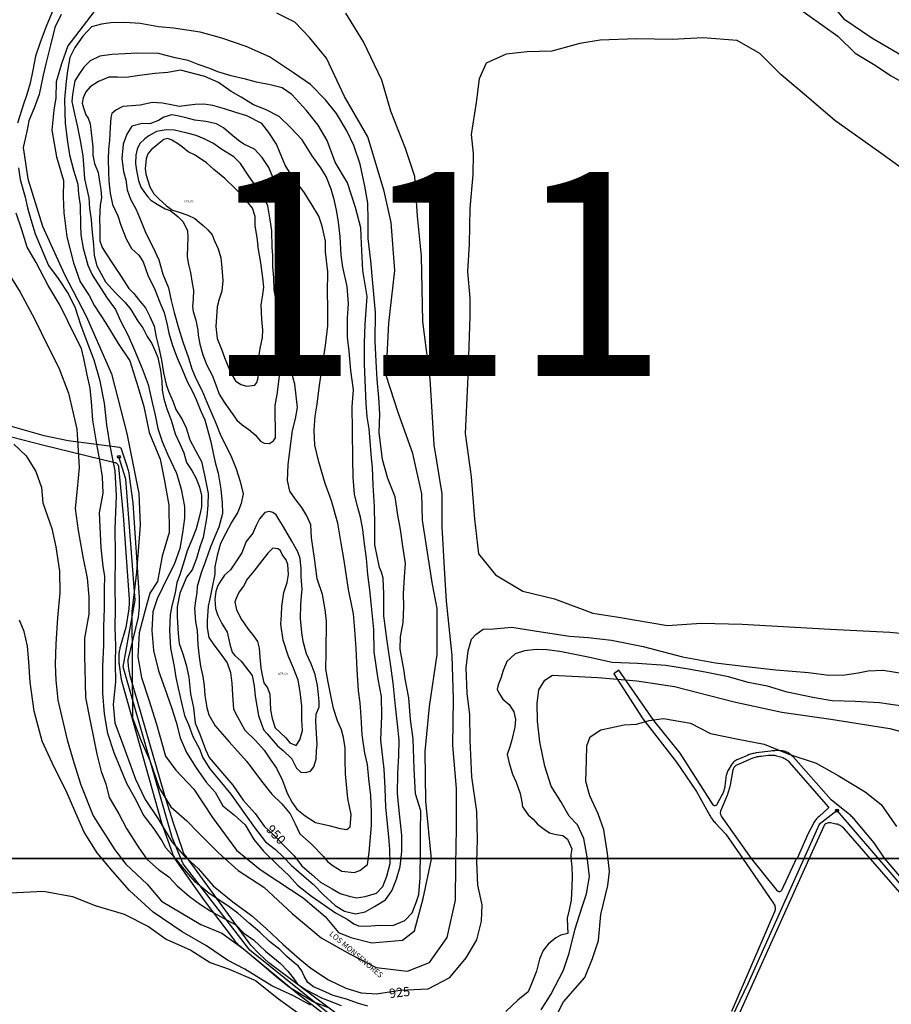
# Model space of a CAD drawing. Extents: x 351700 to 366421, y 6305800 to 6317437.
# Drawn here: x 357304 to 357775, y 6311121 to 6311652 of the extents above; entities that cross this region are included whole.
import ezdxf

# ---------------------------------------------------------------- set-up
doc = ezdxf.new("R2010")
doc.units = 0
doc.header["$MEASUREMENT"] = 0
doc.layers.get('0').update_dxf_attribs({"linetype": 'CONTINUOUS'})
doc.layers.add('1500', color=7, linetype='CONTINUOUS')
doc.layers.add('2000', color=7, linetype='CONTINUOUS')

msp = doc.modelspace()

# ---------------------------------------------------------------- linework, layer by layer
at = {"color": 3}
for points in [[(357100, 6311200), (358000, 6311200), (358000, 6311800), (357100, 6311800), (357100, 6311200)], [(357100, 6310600), (358000, 6310600), (358000, 6311200), (357100, 6311200), (357100, 6310600)]]:
    msp.add_lwpolyline(points, dxfattribs=at)
at = {"color": 1}
for points in [[(357299.43, 6311740.94), (357307.78, 6311733.96), (357315.69, 6311728.1), (357319.41, 6311723.84), (357323.55, 6311717.58), (357326.12, 6311710.45), (357328.47, 6311703.1), (357328.83, 6311697.33), (357328.5, 6311688.68), (357327.51, 6311681.15), (357326.09, 6311674.51), (357324.66, 6311667.2), (357323.94, 6311662.77), (357321.63, 6311655.92), (357318.64, 6311648.41), (357315.42, 6311639.79), (357312.88, 6311632.5), (357311.45, 6311624.97), (357310.02, 6311617.89), (357308.16, 6311611.92), (357306.32, 6311606.62), (357303.07, 6311596.45)], [(357784.33, 6311630.4), (357764.04, 6311642.17), (357749.52, 6311652.1), (357732.03, 6311673.38)], [(357721.43, 6311660.63), (357745.62, 6311643.27), (357755.05, 6311634.06), (357764.97, 6311628.18), (357774.43, 6311621.86), (357786.24, 6311615.09)], [(357326.72, 6311654.97), (357323.3, 6311647.91), (357320.95, 6311638.4), (357318.38, 6311628.44), (357316.96, 6311622.25), (357314.83, 6311611.84), (357312.29, 6311604.99), (357309.31, 6311597.71), (357308.12, 6311591.95), (357306.23, 6311583.32), (357308.67, 6311566.43), (357316.55, 6311540.82), (357328.42, 6311514.73), (357340.12, 6311492.4), (357353.92, 6311461.18), (357362.16, 6311429.14), (357368.62, 6311396.67), (357369.28, 6311379.57), (357367.39, 6311354.3), (357364.89, 6311333.03), (357365.24, 6311275.78), (357369.75, 6311263.75), (357374.49, 6311252.82), (357379.84, 6311237.68), (357385.93, 6311227.84), (357394.49, 6311220.2), (357400.85, 6311213.69), (357411.58, 6311202.92), (357422.12, 6311193.48), (357435.99, 6311184.44), (357451.35, 6311170.29), (357466.94, 6311157.24), (357482.59, 6311148.41), (357496.71, 6311141.15), (357513.56, 6311139.18), (357525.4, 6311143.92), (357534.9, 6311157.35), (357539.38, 6311177.49), (357539.64, 6311196.79), (357539.89, 6311216.08), (357539.96, 6311237.61), (357538.04, 6311260.92), (357538.37, 6311285.77), (357537.57, 6311309.3), (357534.63, 6311338.62), (357533.53, 6311356.38), (357532.27, 6311378.81), (357532.28, 6311396.56), (357527.97, 6311423.01), (357525.77, 6311458.53), (357521.74, 6311489.42), (357521.1, 6311524.71), (357518.94, 6311546.26), (357517.44, 6311567.57), (357512.53, 6311582.72), (357504.58, 6311602.78), (357499.69, 6311619.48), (357489.75, 6311640.23), (357480.19, 6311655.65)], [(357344.51, 6311656.54), (357330.27, 6311638.07), (357326.81, 6311628.35), (357324.02, 6311618.62), (357323.91, 6311609.96), (357322.71, 6311603.32), (357321.68, 6311592.68), (357324.15, 6311578.23), (357327.98, 6311565.54), (357327.87, 6311556.67), (357328.2, 6311548.01), (357329.8, 6311535.12), (357333.39, 6311521.1), (357337.03, 6311510.85), (357341.82, 6311503.48), (357344.64, 6311497.9), (357350.73, 6311488.51), (357357.47, 6311477.56), (357363.79, 6311468.17), (357368.26, 6311453.92), (357371.24, 6311443.67), (357374.16, 6311429.66), (357380.19, 6311415.17), (357382.27, 6311404.5), (357384.75, 6311390.49), (357384.99, 6311375.62), (357381.27, 6311363.02), (357378.65, 6311349.29), (357374.57, 6311342.9), (357372.01, 6311333.84), (357368.74, 6311321.67), (357368.12, 6311308.59), (357369.97, 6311297.47), (357374.03, 6311285.44), (357378.08, 6311272.31), (357382.96, 6311255.17), (357388.63, 6311247.56), (357398.27, 6311237.24), (357408.28, 6311222.04), (357421.37, 6311204.36), (357434.12, 6311194.01), (357443.58, 6311187.69), (357457.23, 6311178.65), (357469.09, 6311168.75), (357476.31, 6311160.02), (357482.93, 6311157.28), (357494.22, 6311154.49), (357510.9, 6311155.85), (357517.4, 6311160.88), (357522.07, 6311178.35), (357526.57, 6311199.6), (357523.43, 6311230.92), (357523.12, 6311257.55), (357525.44, 6311281.93), (357529.58, 6311309.83), (357529.47, 6311334.69), (357526.77, 6311348.69), (357521.66, 6311382.26), (357521.18, 6311396.46), (357516.36, 6311418.26), (357508.43, 6311440.32), (357502.04, 6311460.36), (357503.52, 6311488.52), (357506.78, 6311516.89), (357504.68, 6311542.87), (357500.91, 6311559.78), (357492.19, 6311588.94), (357479.59, 6311610.83), (357469.87, 6311631.36), (357460.69, 6311642.56), (357452.81, 6311650.86), (357443.1, 6311655.63)], [(357511.7, 6311300.94), (357509.64, 6311312.73), (357509.72, 6311319.38), (357511.16, 6311327.13), (357511.49, 6311335.56), (357511.36, 6311342.66), (357511.93, 6311351.75), (357512.47, 6311359.07), (357511.04, 6311368.4), (357509.82, 6311377.29), (357508.37, 6311385.07), (357506.94, 6311394.85), (357502.86, 6311404.88), (357500.11, 6311415.12), (357498.3, 6311429.56), (357498.65, 6311439.54), (357498.1, 6311448.43), (357497.12, 6311458.2), (357496.58, 6311467.97), (357496.06, 6311478.85), (357496.27, 6311494.38), (357494.92, 6311510.14), (357493.75, 6311522.14), (357492.35, 6311534.14), (357492.26, 6311544.34), (357492.16, 6311553.22), (357490.5, 6311562.34), (357488, 6311574.35), (357484.57, 6311584.37), (357480.9, 6311592.18), (357475.25, 6311601.56), (357469.35, 6311608.95), (357461.25, 6311617.26), (357452, 6311623.58), (357439.01, 6311632.16), (357426.43, 6311637.63), (357413.38, 6311642.21), (357401.66, 6311645.46), (357387.25, 6311647.62), (357379.27, 6311648.38), (357369.29, 6311650.05), (357361.31, 6311650.58), (357353.53, 6311650.45), (357348.42, 6311649.84), (357343.07, 6311648.35), (357338.34, 6311643.3), (357334.04, 6311637.14), (357331.3, 6311631.85), (357330.09, 6311624.54), (357329.36, 6311619), (357328.56, 6311609.24), (357328.69, 6311602.14), (357328.83, 6311596.15), (357330.04, 6311586.37), (357331.27, 6311579.26), (357333.39, 6311571.03), (357335.73, 6311563.45), (357336.1, 6311558.13), (357336.91, 6311552.13), (357337.22, 6311541.47), (357337.37, 6311536.14), (357338.61, 6311529.03), (357341.15, 6311519.9), (357343.52, 6311514.55), (357347.87, 6311507.62), (357351.57, 6311502.03), (357355.94, 6311495.99), (357358.74, 6311489.75), (357362.86, 6311481.93), (357366.3, 6311473.91), (357370.39, 6311464.1), (357373.61, 6311455.41), (357375.71, 6311445.84), (357377.39, 6311438.94), (357378.85, 6311431.83), (357381.2, 6311424.7), (357384.22, 6311417.57), (357388.97, 6311407.75), (357391.52, 6311399.07), (357393.18, 6311389.73), (357393.32, 6311383.51), (357392.1, 6311375.54), (357390.66, 6311367.13), (357387.66, 6311358.51), (357384.01, 6311351.45), (357378.53, 6311339.97), (357376.21, 6311332.9), (357375.64, 6311322.92), (357376.6, 6311312.04), (357379.13, 6311301.14), (357382.55, 6311291.56), (357386.19, 6311281.31), (357388.75, 6311273.52), (357390.86, 6311265.06), (357394.31, 6311257.03), (357399.53, 6311248.76), (357404.98, 6311241.16), (357409.8, 6311235.78), (357413.92, 6311228.41), (357420.29, 6311223.23), (357426, 6311218.06), (357430.56, 6311210.24), (357435.8, 6311203.97), (357443.48, 6311196.56), (357449.84, 6311190.5), (357454.22, 6311185.57), (357461.69, 6311179.71), (357468.73, 6311174.75), (357474.67, 6311170.69), (357481.07, 6311167.29), (357484.59, 6311164.8), (357487.02, 6311163.67), (357491.23, 6311163.4), (357498.79, 6311163.97), (357505.67, 6311163.9), (357512.15, 6311166.48), (357515.98, 6311170.65), (357518.27, 6311176.18), (357519.66, 6311180.6), (357520.44, 6311189.46), (357520.63, 6311203.66), (357520.55, 6311214.53), (357520.7, 6311225.62), (357517.93, 6311234.75), (357517.22, 6311248.3), (357516.55, 6311264.5), (357515.13, 6311274.94), (357514.18, 6311286.49), (357512.31, 6311296.72), (357511.7, 6311300.94)], [(357770.1, 6311579.27), (357744.14, 6311597.8), (357730.08, 6311609.94), (357714.93, 6311622.54), (357703.53, 6311633.99), (357691.41, 6311641.01), (357672.77, 6311642.33), (357656.55, 6311641.41), (357637.01, 6311641.86), (357617.46, 6311641.19), (357606.55, 6311639.32), (357591.4, 6311635.28), (357578.07, 6311634.77), (357566.73, 6311633.57), (357556, 6311628.81), (357552.11, 6311620.2), (357550.62, 6311607.57), (357547.94, 6311590.3), (357548.92, 6311580.08), (357548.77, 6311568.54), (357547.2, 6311550.59), (357546.72, 6311531.07), (357545.86, 6311516.44), (357547.22, 6311502), (357547.09, 6311492.24), (357546, 6311459.85), (357544.7, 6311429.03), (357547.95, 6311405.69), (357549.65, 6311382.82), (357551.84, 6311364.16), (357561.02, 6311352.96), (357575.78, 6311344.14), (357592.83, 6311339.95), (357613.6, 6311332.16), (357627.34, 6311330.01), (357653.71, 6311325.49), (357671.94, 6311326.83), (357694.14, 6311326.35), (357741.62, 6311323.59), (357773.78, 6311322.03), (357809.14, 6311318.51)], [(357498.45, 6311356.79), (357495.94, 6311369.02), (357495.86, 6311379.45), (357495.77, 6311389.66), (357495.04, 6311401.2), (357494.72, 6311410.97), (357494.12, 6311415.86), (357493.35, 6311424.96), (357492.77, 6311431.62), (357491.75, 6311438.07), (357491.18, 6311445.18), (357490.84, 6311453.61), (357490.35, 6311466.49), (357490.27, 6311477.8), (357490.63, 6311488.01), (357491.72, 6311502.86), (357489.46, 6311516.86), (357488.76, 6311531.29), (357488.43, 6311539.95), (357485.46, 6311550.86), (357481.2, 6311564.22), (357474.46, 6311575.39), (357470.17, 6311586.98), (357465.4, 6311595.24), (357459.06, 6311603.3), (357451.18, 6311611.83), (357445.9, 6311615.44), (357439.48, 6311617.06), (357432.17, 6311618.48), (357426.2, 6311620.1), (357418.45, 6311621.97), (357411.15, 6311624.05), (357406.95, 6311625.87), (357400.54, 6311627.94), (357395.24, 6311630.22), (357388.15, 6311631.63), (357379.3, 6311633.95), (357367.75, 6311634.09), (357361.08, 6311633.72), (357353.97, 6311633.36), (357347.52, 6311632.55), (357342.38, 6311629.94), (357339.01, 6311626.65), (357336.29, 6311622.69), (357334.02, 6311619.17), (357333.54, 6311616.07), (357332.81, 6311611.86), (357332.54, 6311608.09), (357333.59, 6311602.97), (357335.47, 6311594.3), (357336.93, 6311586.96), (357338.37, 6311578.73), (357338.76, 6311574.07), (357339.32, 6311566.3), (357341.63, 6311556.06), (357342, 6311550.29), (357342.81, 6311544.51), (357343.18, 6311539.18), (357344.18, 6311530.74), (357344.55, 6311524.97), (357346.03, 6311519.4), (357350.58, 6311510.92), (357356.05, 6311504.87), (357361.31, 6311499.7), (357364.37, 6311495.9), (357368.07, 6311489.64), (357370.68, 6311486.06), (357373.07, 6311481.37), (357375.68, 6311477.57), (357377.62, 6311473.11), (357378.91, 6311469.99), (357380.37, 6311463.09), (357380.96, 6311457.32), (357381.12, 6311452.44), (357382.17, 6311447.76), (357383.65, 6311442.42), (357386.02, 6311436.18), (357388.14, 6311428.84), (357390.73, 6311423.48), (357392.89, 6311418.58), (357394.38, 6311413.45), (357397.21, 6311409.21), (357399.59, 6311404.74), (357401.31, 6311400.06), (357402.36, 6311395.61), (357402.5, 6311389.62), (357401.55, 6311385.19), (357399.46, 6311377.67), (357397.16, 6311371.71), (357394.64, 6311365.75), (357393.24, 6311360.88), (357390.69, 6311352.92), (357389.08, 6311348.73), (357388.12, 6311343.19), (357386.47, 6311336.11), (357385.52, 6311331.24), (357385.19, 6311322.81), (357385.73, 6311313.27), (357387.6, 6311303.48), (357388.63, 6311297.48), (357389.88, 6311291.7), (357391.56, 6311283.91), (357393.24, 6311277.01), (357395.4, 6311272.11), (357397.76, 6311265.65), (357401.44, 6311258.73), (357402.94, 6311254.49), (357406.85, 6311248.24), (357412.32, 6311241.74), (357418.22, 6311234.57), (357426.07, 6311223.39), (357431.09, 6311216.67), (357436.98, 6311208.84), (357442.26, 6311204.78), (357446.64, 6311200.74), (357450.8, 6311196.26), (357456.51, 6311191.31), (357462.66, 6311186.13), (357468.14, 6311180.3), (357474.5, 6311174.68), (357479.57, 6311171.52), (357485.55, 6311170.12), (357490.67, 6311171.17), (357495.81, 6311173.99), (357501.64, 6311177.7), (357505.03, 6311182.54), (357507.55, 6311188.72), (357509.64, 6311195.58), (357510.42, 6311203.78), (357510.53, 6311212.43), (357509.33, 6311222.43), (357508.16, 6311234.87), (357508.31, 6311245.96), (357508.88, 6311255.27), (357508.99, 6311263.7), (357508.21, 6311272.36), (357507.01, 6311282.14), (357505.84, 6311294.58), (357504.42, 6311304.8), (357502.59, 6311317.02), (357500.77, 6311330.8), (357500.7, 6311342.56), (357500.37, 6311351), (357499.53, 6311354.33), (357498.45, 6311356.79)], [(357452.43, 6311201.34), (357456.57, 6311195.97), (357461.84, 6311191.25), (357466.67, 6311187.2), (357472.84, 6311183.58), (357477.25, 6311181.09), (357482.12, 6311179.7), (357486.1, 6311178.76), (357490.78, 6311179.38), (357496.8, 6311181.3), (357500.17, 6311184.81), (357502.47, 6311190.34), (357504.11, 6311197.19), (357503.99, 6311204.74), (357503.42, 6311211.62), (357501.85, 6311227.62), (357501.54, 6311237.83), (357501.01, 6311248.04), (357499.22, 6311263.81), (357499.61, 6311276.9), (357499.53, 6311287.33), (357497.65, 6311296.67), (357495.63, 6311311.33), (357495.34, 6311323.32), (357494.18, 6311335.98), (357493.18, 6311344.87), (357492.18, 6311353.09), (357491.41, 6311361.75), (357490.2, 6311371.08), (357489.39, 6311377.3), (357488.15, 6311383.97), (357486.46, 6311390.43), (357484.98, 6311396.44), (357484.21, 6311405.54), (357484.12, 6311415.08), (357483.88, 6311430.84), (357483.6, 6311443.49), (357484.39, 6311452.58), (357482.97, 6311463.02), (357482, 6311473.46), (357481.21, 6311481.01), (357481.13, 6311491.44), (357481.67, 6311498.98), (357480.91, 6311508.31), (357478.6, 6311518.76), (357477.8, 6311525.21), (357477.26, 6311535.2), (357476.26, 6311542.98), (357475.44, 6311548.53), (357474.19, 6311554.54), (357472.27, 6311560.77), (357469.7, 6311567.68), (357466.87, 6311572.37), (357462.07, 6311578.86), (357456.63, 6311587.36), (357450.5, 6311594.08), (357444.36, 6311599.92), (357436.86, 6311603.78), (357430.45, 6311606.3), (357423.85, 6311610.37), (357418.34, 6311613.54), (357411.51, 6311618.27), (357404.23, 6311621.46), (357391.17, 6311624.94), (357384.27, 6311623.69), (357377.16, 6311623.11), (357368.93, 6311622.09), (357361.81, 6311621.07), (357357.14, 6311621.12), (357352.48, 6311621.17), (357346.9, 6311618.8), (357342.42, 6311615.96), (357339.94, 6311613.33), (357338.56, 6311610.02), (357338.08, 6311607.14), (357338.72, 6311604.69), (357340, 6311600.9), (357341.31, 6311599.11), (357342.38, 6311595.99), (357342.98, 6311591.33), (357343.77, 6311583.55), (357343.71, 6311579.12), (357344.76, 6311574.67), (357346.69, 6311569.76), (357347.3, 6311564.87), (357348.13, 6311560.65), (357348.51, 6311556.21), (357347.79, 6311552.22), (357347.53, 6311548.67), (357347.47, 6311544.68), (357347.63, 6311540.02), (357347.6, 6311537.8), (357347.54, 6311532.92), (357348.83, 6311529.36), (357351, 6311526), (357354.48, 6311520.64), (357359.06, 6311513.71), (357363.19, 6311507.22), (357365.82, 6311504.53), (357369.1, 6311500.5), (357372.16, 6311496.91), (357374.54, 6311492.23), (357376.91, 6311486.88), (357377.95, 6311481.09), (357379.43, 6311475.31), (357380.89, 6311468.64), (357381.91, 6311461.75), (357383.38, 6311455.52), (357384.67, 6311451.95), (357387.04, 6311446.16), (357388.53, 6311441.92), (357392.02, 6311436.56), (357394.18, 6311432.09), (357396.09, 6311425.64), (357399.12, 6311419.83), (357402.38, 6311414.03), (357404.06, 6311406.69), (357405.93, 6311396.68), (357405.84, 6311390.47), (357405.32, 6311384.26), (357403.39, 6311372.97), (357401.78, 6311368.55), (357399.69, 6311361.7), (357397.39, 6311355.51), (357394.23, 6311351.55), (357392.39, 6311346.69), (357390.78, 6311342.94), (357389.35, 6311335.63), (357389.28, 6311330.31), (357389.83, 6311320.98), (357390.42, 6311315.87), (357392.35, 6311310.31), (357394.05, 6311304.3), (357395.51, 6311297.62), (357396.51, 6311288.74), (357398.18, 6311281.17), (357398.96, 6311272.95), (357401.55, 6311266.93), (357404.55, 6311258.69), (357406.49, 6311254.45), (357410.65, 6311249.52), (357419.4, 6311239.44), (357424.84, 6311231.39), (357431.41, 6311224.21), (357436.2, 6311217.28), (357441.69, 6311212.33), (357448.04, 6311205.61), (357452.43, 6311201.34)], [(357364.71, 6311605.72), (357360.04, 6311605.33), (357356.24, 6311603.38), (357354, 6311601.63), (357353.53, 6311599.42), (357353.23, 6311594.09), (357352.7, 6311587.22), (357352.19, 6311582.12), (357352.12, 6311577.02), (357352.25, 6311570.14), (357352.41, 6311565.04), (357353.21, 6311558.59), (357354.46, 6311552.59), (357357.27, 6311546.34), (357358.98, 6311541.44), (357361.77, 6311534.09), (357364.58, 6311528.73), (357368.53, 6311525.14), (357370.93, 6311521.56), (357373.5, 6311514.43), (357377.17, 6311506.62), (357380.19, 6311499.26), (357382.34, 6311494.36), (357383.81, 6311487.68), (357384.86, 6311483.23), (357386.77, 6311476.56), (357389.35, 6311469.87), (357392.15, 6311463.18), (357394.73, 6311457.16), (357397.55, 6311451.8), (357399.49, 6311447.34), (357402.07, 6311441.1), (357404.23, 6311436.42), (357407.19, 6311425.29), (357409.7, 6311413.5), (357411.4, 6311407.71), (357412.84, 6311399.04), (357413.63, 6311391.71), (357413.78, 6311385.94), (357411.68, 6311378.64), (357409.62, 6311373.56), (357407.09, 6311367.38), (357404.56, 6311360.31), (357402.25, 6311353.9), (357400.16, 6311346.6), (357399.89, 6311343.28), (357399.17, 6311338.85), (357398.67, 6311334.86), (357399.24, 6311327.53), (357400.07, 6311322.86), (357400.41, 6311315.09), (357401.21, 6311308.65), (357401.81, 6311303.54), (357403.07, 6311297.98), (357403.89, 6311293.09), (357404.27, 6311287.76), (357405.29, 6311281.31), (357406.35, 6311277.31), (357409.82, 6311271.5), (357417.26, 6311262.76), (357421.86, 6311257.83), (357426.89, 6311252.22), (357434.75, 6311241.7), (357440.43, 6311234.54), (357445.69, 6311229.37), (357450.28, 6311224), (357452.88, 6311218.64), (357455.47, 6311213.29), (357461.62, 6311207.89), (357468.19, 6311200.94), (357470.37, 6311198.25), (357473.45, 6311195.99), (357478.08, 6311193.06), (357484.73, 6311192.31), (357487.85, 6311193.39), (357491.89, 6311196.67), (357492.87, 6311203.09), (357493.39, 6311209.52), (357494.17, 6311217.72), (357494.04, 6311225.04), (357493.72, 6311233.92), (357492.72, 6311242.81), (357491.94, 6311250.58), (357490.47, 6311256.81), (357489.04, 6311266.59), (357488.5, 6311276.36), (357487.94, 6311283.91), (357487.13, 6311290.35), (357486.39, 6311301.68), (357485.88, 6311313.22), (357485.12, 6311323.22), (357484.35, 6311331.88), (357481.64, 6311345), (357479.4, 6311360.56), (357477.75, 6311369.89), (357475.89, 6311380.79), (357472.5, 6311392.81), (357469.07, 6311402.17), (357465.67, 6311413.74), (357463.57, 6311422.86), (357463.23, 6311430.86), (357463.77, 6311438.39), (357464.74, 6311444.82), (357465.97, 6311453.68), (357467.45, 6311464.75), (357469.38, 6311476.49), (357470.63, 6311487.13), (357470.54, 6311497.11), (357470.43, 6311505.1), (357470.57, 6311516.19), (357469.38, 6311527.08), (357469.24, 6311532.85), (357467.57, 6311540.86), (357465.64, 6311546.2), (357461.51, 6311553.13), (357457.6, 6311559.39), (357451.7, 6311567), (357447.57, 6311573.7), (357444.56, 6311581.06), (357442.83, 6311585.07), (357438.7, 6311591.33), (357434.99, 6311596.26), (357426.82, 6311600.35), (357420.85, 6311602.19), (357414.88, 6311604.03), (357408.46, 6311605.88), (357403.59, 6311606.61), (357398.92, 6311606.44), (357394.47, 6311605.82), (357390.47, 6311605.42), (357386.93, 6311606.13), (357381.39, 6311607.08), (357376.06, 6311607.59), (357369.38, 6311606.11), (357364.71, 6311605.72)], [(357422.43, 6311587.08), (357418.25, 6311590.46), (357414.3, 6311593.83), (357410.56, 6311596.1), (357404.8, 6311597.27), (357398.81, 6311598.01), (357393.5, 6311599.4), (357389.51, 6311600.33), (357386.19, 6311600.81), (357382.17, 6311599.53), (357379.26, 6311597.79), (357374.58, 6311596.07), (357370.36, 6311596.12), (357364.79, 6311594.85), (357362.07, 6311590.44), (357360.22, 6311585.14), (357359.45, 6311577.38), (357360.25, 6311570.27), (357361.52, 6311565.82), (357362.34, 6311560.49), (357364.05, 6311555.36), (357367.08, 6311549.78), (357369.89, 6311543.31), (357372.47, 6311537.07), (357376.36, 6311529.26), (357379.39, 6311522.79), (357381.5, 6311515), (357384.52, 6311507.64), (357385.98, 6311500.75), (357387.67, 6311494.3), (357390, 6311486.06), (357392.35, 6311478.49), (357395.34, 6311469.8), (357397.26, 6311464.01), (357399.41, 6311458.66), (357402.66, 6311452.41), (357406.1, 6311443.72), (357409.77, 6311435.47), (357412.78, 6311427.89), (357415.81, 6311421.86), (357418.62, 6311416.28), (357421.2, 6311410.04), (357423.33, 6311403.14), (357424.8, 6311396.46), (357423.84, 6311391.37), (357422.01, 6311386.73), (357418.83, 6311381.44), (357415.41, 6311375.05), (357412.68, 6311369.76), (357410.81, 6311363.34), (357409.62, 6311357.14), (357409.57, 6311353.15), (357407.91, 6311345.4), (357406.95, 6311339.87), (357406.01, 6311335.89), (357405.46, 6311328.13), (357405.41, 6311324.36), (357406.45, 6311319.02), (357409.07, 6311315.22), (357411.91, 6311311.41), (357416.27, 6311305.37), (357417.98, 6311300.25), (357418.79, 6311294.47), (357419.15, 6311288.25), (357419.71, 6311280.48), (357421.88, 6311276.24), (357425.78, 6311269.1), (357431.48, 6311263.48), (357436.3, 6311258.32), (357439.78, 6311252.96), (357442.84, 6311248.71), (357446.08, 6311242.02), (357448.65, 6311235.11), (357451.25, 6311230.2), (357453.87, 6311226.62), (357458.26, 6311223.02), (357463.99, 6311219.4), (357471.07, 6311217.77), (357477.27, 6311216.14), (357480.82, 6311215.66), (357482.61, 6311216.97), (357482.86, 6311219.18), (357483.14, 6311223.62), (357481.26, 6311232.29), (357480.89, 6311237.84), (357480.1, 6311245.62), (357479.98, 6311253.16), (357479.84, 6311259.6), (357479.03, 6311265.15), (357477.97, 6311269.38), (357475.81, 6311274.07), (357473.68, 6311280.75), (357472.22, 6311287.86), (357470.76, 6311294.98), (357469.52, 6311302.09), (357469.64, 6311310.97), (357469.86, 6311327.83), (357469.06, 6311334.27), (357467.61, 6311342.28), (357464.83, 6311350.74), (357463.43, 6311361.85), (357461.79, 6311372.74), (357461.44, 6311379.84), (357459.29, 6311384.75), (357456.46, 6311389.22), (357452.97, 6311393.92), (357450.13, 6311397.95), (357448.88, 6311403.73), (357449.21, 6311412.16), (357450.22, 6311421.02), (357451.46, 6311430.77), (357453.09, 6311436.96), (357454.28, 6311443.16), (357452.67, 6311455.61), (357451.83, 6311458.94), (357450.18, 6311468.5), (357449.15, 6311474.95), (357451.79, 6311489.78), (357452.1, 6311496.66), (357450.69, 6311507.55), (357449.01, 6311514.67), (357448.66, 6311521.77), (357447.19, 6311528.44), (357447.08, 6311536.66), (357447.16, 6311542.87), (357447.24, 6311548.86), (357445.11, 6311555.54), (357443.42, 6311561.99), (357440.82, 6311567.35), (357438.67, 6311572.47), (357435.19, 6311577.84), (357431.03, 6311582.33), (357425.29, 6311585.05), (357422.43, 6311587.08)], [(357408.86, 6311585.47), (357403.79, 6311587.96), (357399.59, 6311589.79), (357394.72, 6311590.95), (357390.96, 6311591.88), (357387.86, 6311592.59), (357383.42, 6311592.86), (357378.08, 6311591.81), (357374.05, 6311589.64), (357371.81, 6311587.89), (357369.11, 6311585.48), (357367.74, 6311582.39), (357367.03, 6311579.07), (357366.75, 6311574.64), (357367.36, 6311570.86), (357368.4, 6311565.52), (357369.69, 6311561.95), (357371.65, 6311559.05), (357373.39, 6311556.59), (357375.14, 6311554.79), (357378.45, 6311552.76), (357382.86, 6311550.26), (357385.51, 6311549.35), (357387.93, 6311547.54), (357389.91, 6311545.97), (357392.54, 6311543.27), (357393.61, 6311540.82), (357394.92, 6311538.59), (357395.09, 6311534.59), (357394.81, 6311530.16), (357394.73, 6311524.39), (357395.34, 6311520.17), (357396.4, 6311515.94), (357397.43, 6311510.16), (357398.05, 6311506.38), (357397.98, 6311501.5), (357397.48, 6311497.51), (357397.89, 6311494.84), (357399.39, 6311490.17), (357400.43, 6311484.83), (357400.61, 6311482.16), (357401.44, 6311477.27), (357403.14, 6311471.49), (357405.28, 6311465.91), (357408.1, 6311460.56), (357410.68, 6311453.87), (357411.96, 6311450.31), (357415.01, 6311445.39), (357418.93, 6311439.8), (357421.55, 6311436.22), (357424.4, 6311433.74), (357427.92, 6311431.26), (357431.44, 6311428.34), (357434.28, 6311424.98), (357436.26, 6311423.84), (357439.15, 6311423.59), (357441.17, 6311425.12), (357442.3, 6311426.66), (357442.37, 6311432.21), (357442.23, 6311438.42), (357442.08, 6311444.19), (357443.27, 6311450.17), (357444.51, 6311459.92), (357443.72, 6311467.02), (357443.61, 6311475.68), (357443.25, 6311482.12), (357443.11, 6311487.89), (357442.98, 6311495.21), (357442.61, 6311500.54), (357441.57, 6311506.54), (357441.44, 6311512.98), (357440.85, 6311518.98), (357440.93, 6311525.19), (357440.54, 6311529.41), (357440.44, 6311538.29), (357439.41, 6311544.29), (357438.18, 6311551.85), (357435.8, 6311556.75), (357433.41, 6311561), (357430.78, 6311563.69), (357427.51, 6311568.39), (357423.37, 6311574.65), (357419.87, 6311578.24), (357412.82, 6311582.54), (357408.86, 6311585.47)], [(357432.4, 6311534.61), (357431.37, 6311541.27), (357431.44, 6311546.15), (357429.94, 6311550.61), (357425.57, 6311555.98), (357420.53, 6311561.15), (357415.05, 6311566.53), (357409.12, 6311571.48), (357405.17, 6311575.08), (357399.01, 6311579.14), (357395.25, 6311580.96), (357392.18, 6311583.44), (357389.54, 6311585.47), (357386.45, 6311587.28), (357384.25, 6311588.19), (357382.02, 6311587.55), (357379.32, 6311585.36), (357375.28, 6311582.08), (357373.48, 6311579.88), (357372.55, 6311577.23), (357372.04, 6311571.91), (357372.44, 6311568.8), (357373.51, 6311565.46), (357374.57, 6311562.12), (357376.75, 6311558.32), (357379.37, 6311555.63), (357383.54, 6311551.81), (357386.85, 6311549.55), (357390.38, 6311548.4), (357395.03, 6311546.8), (357398.78, 6311544.98), (357401.19, 6311542.95), (357403.39, 6311541.15), (357405.8, 6311538.91), (357408.21, 6311536.22), (357409.5, 6311532.87), (357411.44, 6311528.63), (357412.93, 6311523.74), (357413.31, 6311518.41), (357413.88, 6311511.3), (357413.36, 6311505.76), (357411.97, 6311501.56), (357410.81, 6311497.36), (357410.51, 6311492.04), (357410.22, 6311486.71), (357410.8, 6311480.27), (357413.17, 6311474.48), (357414.89, 6311470.02), (357416.61, 6311465.56), (357418.33, 6311461.33), (357420.72, 6311457.53), (357423.58, 6311455.5), (357426.9, 6311454.57), (357431.13, 6311455.19), (357432.25, 6311456.51), (357432.95, 6311459.16), (357433.48, 6311465.59), (357433.32, 6311470.25), (357434.05, 6311474.9), (357435.24, 6311480.88), (357435.51, 6311484.87), (357434.92, 6311490.64), (357434.58, 6311498.41), (357435.31, 6311502.84), (357436.04, 6311507.94), (357435.44, 6311513.05), (357434.44, 6311521.05), (357432.78, 6311530.39), (357433.04, 6311530.42), (357432.4, 6311534.61)], [(357803.44, 6311555.31), (357770.1, 6311579.27)], [(357303.64, 6311572.26), (357304.67, 6311566.03), (357307.21, 6311556.46)], [(357307.21, 6311556.46), (357308.47, 6311550.68), (357310.38, 6311544.44), (357312.72, 6311536.65), (357319.83, 6311519.71), (357325.06, 6311512.55), (357330.73, 6311504.27), (357334.18, 6311496.91), (357337.17, 6311487.78), (357340.61, 6311478.64), (357344.25, 6311468.84), (357347.44, 6311458.15), (357349.94, 6311445.47), (357351.12, 6311433.7), (357353.18, 6311421.47), (357355.68, 6311409.02), (357356.39, 6311395.48), (357355.71, 6311377.73), (357355.75, 6311363.98), (357355.74, 6311346.45), (357355.81, 6311334.91), (357355.67, 6311324.26), (357355.99, 6311314.72), (357355.86, 6311305.18), (357355.95, 6311295.19), (357354.68, 6311283.01), (357355.66, 6311273.01), (357359.73, 6311261.87), (357363.81, 6311251.17), (357366.81, 6311242.71), (357371.99, 6311231.77), (357378.96, 6311221.27), (357386.35, 6311208.98), (357393.13, 6311201.36), (357400.59, 6311194.61), (357408.69, 6311185.2), (357419.23, 6311176.65), (357429.35, 6311169.21), (357437.25, 6311162.24), (357446.46, 6311153.48), (357455.47, 6311145.61), (357461.4, 6311140.89), (357470.86, 6311134.57), (357480.35, 6311130.02), (357488.54, 6311127.48), (357496.75, 6311126.95), (357509.65, 6311129.02), (357524.76, 6311129.73), (357536.39, 6311135.81), (357545.19, 6311146.36), (357550.87, 6311156.05), (357553.45, 6311166.23), (357553.78, 6311174.88), (357551.48, 6311185.56), (357550.98, 6311198.21), (357551.36, 6311210.18), (357550.9, 6311225.28), (357548.26, 6311243.94), (357547.41, 6311263.7), (357547.14, 6311277.46), (357545.74, 6311289.01), (357545.26, 6311302.78), (357546.27, 6311311.86), (357548.13, 6311318.27), (357550.38, 6311320.69), (357554.42, 6311323.53), (357559.97, 6311323.68), (357569.75, 6311324.68), (357585.71, 6311322.06), (357601, 6311319.88), (357610.99, 6311319.1), (357623.62, 6311317.63), (357640.68, 6311314.32), (357661.93, 6311308.75), (357679.65, 6311305.44), (357696.28, 6311303.48), (357712.24, 6311301.74), (357729.77, 6311300.21), (357740.85, 6311298.75), (357749.51, 6311298.87), (357756.64, 6311300.12), (357761.98, 6311301.17), (357770.2, 6311301.52), (357783.5, 6311299.37)], [(357492.22, 6311120.34), (357487.13, 6311121.73), (357480.72, 6311124.02), (357473.42, 6311126.11), (357467.46, 6311128.84), (357462.82, 6311130.66), (357459.74, 6311133.14), (357457.79, 6311136.49), (357456.49, 6311139.39), (357454.53, 6311142.08), (357452.33, 6311143.65), (357448.38, 6311147.03), (357444.65, 6311150.84), (357439.16, 6311155.12), (357433.9, 6311160.28), (357428.18, 6311165.01), (357422.04, 6311170.41), (357416.54, 6311174.46), (357406.63, 6311181.01), (357399.16, 6311187.09), (357394.13, 6311192.91), (357389.54, 6311198.74), (357383.2, 6311205.69), (357380.81, 6311209.93), (357376.89, 6311215.97), (357371, 6311223.58), (357367.32, 6311230.94), (357362.11, 6311240.32), (357358.67, 6311248.57), (357355.22, 6311256.82), (357351.81, 6311267.29), (357350.17, 6311277.95), (357349.21, 6311289.06), (357349.18, 6311303.48), (357349.77, 6311315.01), (357349.68, 6311325), (357350.03, 6311334.76), (357350.17, 6311345.18), (357350.26, 6311352.06), (357349.45, 6311357.62), (357348.24, 6311367.39), (357347.38, 6311386.26), (357349.3, 6311396.89), (357348.97, 6311405.77), (357347.74, 6311413.55), (357345.87, 6311423.33), (357343.82, 6311436.22), (357343.07, 6311446.22), (357342.27, 6311453.55), (357340.81, 6311460.67), (357338.93, 6311469.56), (357337.67, 6311474.9), (357333.99, 6311482.27), (357330.31, 6311489.63), (357326.21, 6311498.11), (357319.68, 6311508.84), (357313.19, 6311521.34), (357308.41, 6311529.6), (357305.43, 6311538.95), (357302.43, 6311547.86)], [(357296.06, 6311518.87), (357304.54, 6311505.24), (357312.34, 6311490.95), (357319.26, 6311476.45), (357325.54, 6311464.39), (357330.69, 6311450.8), (357333, 6311440.79), (357335.1, 6311431.44), (357335.65, 6311422.78), (357336.38, 6311410.79), (357335.34, 6311399.27), (357334.31, 6311388.63), (357335.93, 6311376.85), (357338.41, 6311362.62), (357340.7, 6311351.06), (357341.68, 6311341.06), (357341.55, 6311331.75), (357339.38, 6311318.68), (357339.25, 6311308.7), (357339.39, 6311302.48), (357339.73, 6311294.49), (357339.85, 6311286.73), (357342.35, 6311274.05), (357344.23, 6311265.15), (357345.89, 6311256.26), (357348.21, 6311246.91), (357350.78, 6311240.23), (357352.69, 6311232.88), (357357.9, 6311223.95), (357362.01, 6311216.14), (357368.54, 6311205.63), (357372.9, 6311199.59), (357379.27, 6311193.97), (357384.77, 6311190.14), (357389.37, 6311185.2), (357395.95, 6311179.36), (357401.89, 6311175.07), (357407.39, 6311171.46), (357414.23, 6311167.83), (357420.85, 6311164.21), (357425.23, 6311159.72), (357430.51, 6311156.11), (357436.87, 6311150.04), (357444.78, 6311143.52), (357448.94, 6311139.26), (357451.78, 6311135.67), (357454.18, 6311132.1), (357458.8, 6311129.16), (357467.18, 6311124.85), (357477.79, 6311120.73)], [(357301.24, 6311423.4), (357307.82, 6311417.11), (357313.03, 6311408.62), (357316.03, 6311399.94), (357316.81, 6311391.72), (357321.73, 6311377.9), (357323.82, 6311367.9), (357325.87, 6311354.78), (357325.94, 6311343.24), (357324.65, 6311329.72), (357323.8, 6311315.75), (357323.43, 6311304.44), (357323.76, 6311296.01), (357324.95, 6311285.34), (357330, 6311263.99), (357333.61, 6311251.74)], [(357444.38, 6311382.48), (357442.64, 6311385.16), (357440.88, 6311386.52), (357439.11, 6311386.98), (357436.66, 6311386.56), (357433.73, 6311383.05), (357431.9, 6311379.52), (357430.07, 6311375.32), (357426.46, 6311370.93), (357424.16, 6311364.74), (357420.98, 6311359.9), (357418.04, 6311355.49), (357414.89, 6311352.65), (357413.08, 6311350), (357411.27, 6311347.14), (357410.11, 6311343.83), (357409.62, 6311339.84), (357409.99, 6311334.73), (357411.28, 6311330.94), (357413.44, 6311326.7), (357416.27, 6311322.01), (357417.73, 6311315.56), (357419.01, 6311311.11), (357420.32, 6311309.32), (357423.83, 6311306.39), (357426.23, 6311303.26), (357429.72, 6311298.56), (357430.76, 6311293), (357431.35, 6311287.45), (357432.18, 6311282.33), (357433.22, 6311277), (357434.71, 6311272.32), (357436, 6311269.2), (357437.75, 6311267.18), (357441.03, 6311263.37), (357443.44, 6311260.68), (357446.51, 6311258.21), (357451.12, 6311253.72), (357453.72, 6311248.58), (357455.91, 6311246.56), (357458.57, 6311246.31), (357461.24, 6311246.94), (357463.05, 6311249.36), (357464.22, 6311253.57), (357464.5, 6311258.22), (357464.76, 6311261.32), (357464.4, 6311267.54), (357464.04, 6311273.76), (357464.32, 6311277.75), (357465.92, 6311281.72), (357465.96, 6311284.61), (357465.36, 6311289.94), (357464.96, 6311293.27), (357463.71, 6311299.06), (357461.56, 6311304.85), (357458.97, 6311310.2), (357457.28, 6311316.88), (357456.46, 6311321.77), (357455.89, 6311329.32), (357455.99, 6311336.86), (357456.27, 6311341.3), (357456.77, 6311345.06), (357456.19, 6311351.73), (357456.25, 6311356.16), (357455.65, 6311361.72), (357454.37, 6311365.28), (357451.11, 6311371.09), (357449.16, 6311374.44), (357446.12, 6311379.58), (357444.38, 6311382.48)], [(357445.91, 6311363.83), (357445.05, 6311365.83), (357443.73, 6311366.96), (357440.85, 6311367.21), (357438.15, 6311364.58), (357434.98, 6311360.4), (357430.69, 6311354.9), (357427.08, 6311350.51), (357425.03, 6311346.76), (357422.77, 6311343.68), (357421.4, 6311341.03), (357420.48, 6311338.38), (357421.31, 6311333.93), (357423.91, 6311328.8), (357427.61, 6311323.66), (357430.45, 6311320.07), (357432.63, 6311316.94), (357433.47, 6311313.38), (357433.85, 6311308.5), (357434.44, 6311302.5), (357435.06, 6311298.72), (357436.11, 6311294.71), (357438.08, 6311292.03), (357439.36, 6311288.46), (357439.53, 6311284.25), (357439.7, 6311280.03), (357440.52, 6311275.36), (357442.23, 6311270.46), (357445.09, 6311267.76), (357447.94, 6311265.07), (357450.12, 6311262.38), (357453.43, 6311260.79), (357455.47, 6311263.87), (357456.87, 6311268.96), (357456.5, 6311274.73), (357456.6, 6311282.05), (357455.59, 6311289.83), (357454.56, 6311296.05), (357451.98, 6311302.52), (357449.4, 6311308.76), (357446.41, 6311317.67), (357445.19, 6311326.34), (357445.48, 6311331.22), (357445.76, 6311335.87), (357446.75, 6311343.4), (357448.6, 6311348.71), (357449.32, 6311353.14), (357448.95, 6311358.47), (357448.09, 6311360.92), (357446.78, 6311362.49), (357445.91, 6311363.83)], [(357461.14, 6311120.92), (357452.31, 6311125.68), (357440.4, 6311131.37), (357425.86, 6311140.19), (357416.37, 6311145.18), (357405.15, 6311152.85), (357391.92, 6311160.32), (357376.3, 6311170.93), (357363.57, 6311182.62), (357354.6, 6311192.93), (357346.07, 6311203.01), (357339.12, 6311214.18), (357334.59, 6311224.44), (357329.42, 6311236.48), (357322.92, 6311249.2), (357316.44, 6311263.26), (357312.21, 6311279.28), (357309.98, 6311295.06), (357309.24, 6311305.94), (357308.46, 6311314.38), (357306.79, 6311322.39), (357304.2, 6311328.41)], [(357818.59, 6311276.58), (357768.19, 6311283.79), (357755.1, 6311284.61), (357742.67, 6311284.97), (357733.14, 6311286.63), (357718.3, 6311289.69), (357707.68, 6311292.92), (357697.27, 6311294.81), (357686.65, 6311297.82), (357674.03, 6311300.4), (357665.17, 6311302.06), (357652.98, 6311303.98), (357637.67, 6311305.04), (357623.91, 6311305.64), (357610.18, 6311308.68), (357595.78, 6311311.51), (357588.69, 6311312.48), (357582.92, 6311312.55), (357576.69, 6311311.95), (357571.56, 6311310.24), (357567.06, 6311306.07), (357565.22, 6311301.21), (357563.84, 6311297.24), (357562.46, 6311293.48), (357561.98, 6311291.27), (357562.85, 6311289.26), (357565.02, 6311285.91), (357568.31, 6311282.99), (357570.93, 6311278.96), (357571.76, 6311274.96), (357571.48, 6311270.75), (357569.84, 6311263.89), (357568.68, 6311260.13), (357567.29, 6311255.93), (357568.34, 6311251.26), (357570.26, 6311245.47), (357572.2, 6311241.01), (357574.34, 6311234.99), (357575.17, 6311230.54), (357575.58, 6311227.88), (357578.63, 6311223.4), (357581.27, 6311221.16), (357583.67, 6311218.47), (357587.19, 6311215.76), (357590.05, 6311213.73), (357593.81, 6311212.8), (357597.36, 6311212.32), (357599.78, 6311210.29), (357602.15, 6311205.16), (357601.66, 6311201.84), (357601.85, 6311198.73), (357602.25, 6311195.4), (357602.4, 6311190.07), (357602.1, 6311184.75), (357601.79, 6311177.43), (357600.83, 6311172.34), (357599.66, 6311167.69), (357599.82, 6311163.25), (357599.99, 6311159.48), (357596.21, 6311158.64), (357593.52, 6311157.12), (357589.48, 6311153.83), (357586.77, 6311150.31), (357584.71, 6311145.68), (357583.07, 6311139.26), (357580.77, 6311133.3), (357578.7, 6311128), (357573.09, 6311123.63), (357566.57, 6311117.49)], [(357585.68, 6311118.38), (357590.9, 6311126.53), (357597.74, 6311139.76), (357600.74, 6311148.82), (357604.03, 6311162.1), (357607.51, 6311173.37), (357610.05, 6311180.89), (357611.73, 6311190.19), (357610.53, 6311200.85), (357608.66, 6311210.63), (357605.21, 6311218), (357600.83, 6311222.7), (357596.27, 6311230.74), (357591.05, 6311239.01), (357587.64, 6311249.7), (357584.93, 6311262.83), (357583.74, 6311273.93), (357583.42, 6311283.48), (357584.41, 6311290.79), (357587.59, 6311296.08), (357591.84, 6311298.69), (357616.25, 6311297.52), (357637.33, 6311295.72), (357657.49, 6311292.61), (357689.81, 6311284.47), (357715.49, 6311278.85), (357741.87, 6311275), (357773.78, 6311269.97), (357786.34, 6311266.61)], [(357591.13, 6311110.11), (357597.73, 6311122.68), (357609.23, 6311135.86), (357613.36, 6311146.01), (357616.6, 6311155.74), (357617.9, 6311169.7), (357621.66, 6311185.41), (357622.42, 6311192.95), (357621.44, 6311202.72), (357619.39, 6311215.39), (357616.39, 6311224.08), (357611.86, 6311233.67), (357609.74, 6311241.46), (357610.11, 6311252.77), (357610.21, 6311260.76), (357612.06, 6311265.62), (357617.88, 6311269.32), (357630.35, 6311272.06), (357637.02, 6311272.43), (357643.93, 6311274.35), (357651.71, 6311275.37), (357666.12, 6311272.98), (357676.92, 6311267.31), (357691.98, 6311264.25), (357705.94, 6311261.65), (357719.19, 6311256.18), (357734.01, 6311251.35), (357745.91, 6311244.77), (357760.45, 6311235.95), (357769.02, 6311228.98), (357777.3, 6311217.12)], [(357333.61, 6311251.74), (357337.23, 6311239.72), (357343.9, 6311223), (357355.65, 6311204.67), (357361.54, 6311196.84), (357373.17, 6311186.06), (357380.82, 6311176.87), (357401.97, 6311164.42), (357413.46, 6311159.63), (357425.12, 6311151.29), (357435, 6311142.97), (357443.56, 6311135.55), (357449.94, 6311130.59), (357462.93, 6311122.68), (357470.45, 6311119.71)], [(357299.15, 6311181.36), (357317.15, 6311182.26), (357332.88, 6311179.42), (357345.03, 6311174.62), (357360.74, 6311170), (357373.75, 6311163.2), (357383.43, 6311156.43), (357396.68, 6311150.51), (357407.03, 6311143.95), (357417.42, 6311140.28), (357431.55, 6311134.13), (357443.86, 6311124.23), (357457.5, 6311114.53)]]:
    msp.add_lwpolyline(points, dxfattribs=at)
at = {"color": 10}
for points in [[(357745.26, 6311225.74), (357735.63, 6311218.31), (357697.16, 6311132.31), (357686.41, 6311109.87), (357673.58, 6311095.54), (357634.73, 6311072.9), (357590.6, 6311059.7), (357544.59, 6311074.04), (357512.53, 6311086.86), (357475.18, 6311112.89), (357428.41, 6311150.6), (357392.58, 6311197), (357386.55, 6311211.33), (357360.14, 6311303.36), (357366.56, 6311339.2), (357361.65, 6311404.45), (357357.88, 6311416.52)], [(357869.9, 6310977.38), (357858.85, 6311014.83), (357836.13, 6311046.15), (357837.97, 6311084.52), (357841.04, 6311112.77), (357834.29, 6311122.28), (357745.26, 6311225.74)]]:
    msp.add_lwpolyline(points, dxfattribs=at)
at = {"layer": '1500'}
for centre in [(357357.87, 6311416.52), (357745.25, 6311225.74)]:
    msp.add_circle(centre, 0.759, dxfattribs=at)
at = {"layer": '2000', "color": 1}
for points in [[(357506.7, 6311092.7), (357438.8, 6311143.7), (357433.5, 6311148.5), (357429, 6311153.2), (357393.7, 6311201.5), (357393.48, 6311201.81), (357393.28, 6311202.12), (357393.09, 6311202.45), (357392.91, 6311202.78), (357392.74, 6311203.12), (357392.59, 6311203.46), (357392.45, 6311203.81), (357392.32, 6311204.16), (357387.3, 6311219), (357382.4, 6311234.5), (357363.99, 6311298.5), (357363.83, 6311299.1), (357363.68, 6311299.7), (357363.55, 6311300.31), (357363.43, 6311300.92), (357363.33, 6311301.54), (357363.24, 6311302.15), (357363.18, 6311302.77), (357363.12, 6311303.39), (357362.9, 6311306.6), (357362.9, 6311306.65), (357362.9, 6311306.7), (357362.9, 6311306.75), (357362.9, 6311306.8), (357362.91, 6311306.84), (357362.91, 6311306.89), (357362.92, 6311306.94), (357362.93, 6311306.99), (357368.5, 6311330), (357369, 6311335.4), (357369, 6311340.7), (357365.5, 6311391.7), (357363.62, 6311406.02), (357363.54, 6311406.64), (357363.43, 6311407.25), (357363.32, 6311407.86), (357363.18, 6311408.47), (357363.04, 6311409.08), (357362.88, 6311409.68), (357362.7, 6311410.28), (357362.52, 6311410.87), (357359.3, 6311420.6), (357359.23, 6311420.77), (357359.14, 6311420.93), (357359.02, 6311421.07), (357358.89, 6311421.2), (357358.74, 6311421.3), (357358.58, 6311421.39), (357358.41, 6311421.45), (357358.23, 6311421.48), (357330.4, 6311425.1), (357317.6, 6311427.9), (357300, 6311432.9)], [(357300, 6311427.3), (357316.7, 6311423)], [(357316.7, 6311423), (357355.6, 6311413.5), (357356.01, 6311413.37), (357356.39, 6311413.17), (357356.73, 6311412.92), (357357.03, 6311412.62), (357357.29, 6311412.28), (357357.48, 6311411.9), (357357.62, 6311411.5), (357357.69, 6311411.08), (357360.1, 6311385), (357363.32, 6311339.59), (357363.36, 6311338.97), (357363.38, 6311338.35), (357363.38, 6311337.73), (357363.36, 6311337.11), (357363.33, 6311336.48), (357363.28, 6311335.86), (357363.21, 6311335.24), (357363.13, 6311334.63), (357361.6, 6311324.4), (357358.6, 6311314.1), (357358.43, 6311313.5), (357358.29, 6311312.9), (357358.16, 6311312.29), (357358.05, 6311311.68), (357357.96, 6311311.06), (357357.89, 6311310.44), (357357.83, 6311309.82), (357357.8, 6311309.2), (357357.78, 6311308.57), (357357.78, 6311307.95), (357357.79, 6311307.33), (357357.81, 6311306.71), (357357.85, 6311306.08), (357357.9, 6311305.46), (357357.96, 6311304.84), (357358.04, 6311304.22), (357359.1, 6311296.5), (357380.9, 6311219.2), (357386.77, 6311202.56), (357386.99, 6311201.98), (357387.22, 6311201.4), (357387.48, 6311200.84), (357387.76, 6311200.28), (357388.05, 6311199.73), (357388.37, 6311199.2), (357388.7, 6311198.68), (357389.05, 6311198.16), (357403.9, 6311177.3), (357419.6, 6311156.4), (357419.98, 6311155.91), (357420.37, 6311155.43), (357420.78, 6311154.96), (357421.21, 6311154.5), (357421.64, 6311154.06), (357422.09, 6311153.63), (357422.56, 6311153.22), (357423.03, 6311152.81), (357454.1, 6311127.3), (357500, 6311091.8)], [(357689.22, 6311251.68), (357688.81, 6311251.24), (357688.44, 6311250.76), (357688.11, 6311250.26), (357686.79, 6311248.04), (357686.48, 6311247.51), (357686.21, 6311246.96), (357685.97, 6311246.39), (357685.76, 6311245.81), (357685.58, 6311245.23), (357685.43, 6311244.63), (357685.32, 6311244.02), (357685.23, 6311243.41), (357684.77, 6311239.09), (357684.69, 6311238.47), (357684.58, 6311237.87), (357684.44, 6311237.27), (357684.27, 6311236.67), (357684.07, 6311236.09), (357683.84, 6311235.51), (357683.59, 6311234.95), (357683.31, 6311234.4), (357680.38, 6311228.97), (357680.2, 6311228.73), (357679.97, 6311228.54), (357679.7, 6311228.42), (357679.41, 6311228.37), (357679.11, 6311228.4), (357678.83, 6311228.5), (357678.59, 6311228.67), (357678.4, 6311228.9), (357660.6, 6311256.8), (357646.5, 6311274.4), (357627.6, 6311301.51), (357624.91, 6311299.57), (357640.5, 6311275.2), (357658.7, 6311251.8), (357669.5, 6311236.1), (357676.6, 6311223.19), (357676.9, 6311222.65), (357677.23, 6311222.12), (357677.57, 6311221.6), (357677.93, 6311221.09), (357678.3, 6311220.6), (357678.69, 6311220.12), (357679.1, 6311219.64), (357679.52, 6311219.19), (357685.3, 6311213.1), (357694.3, 6311200.2), (357711.09, 6311175.57), (357711.38, 6311175.07), (357711.61, 6311174.55), (357711.77, 6311174), (357711.86, 6311173.44), (357711.88, 6311172.87), (357711.83, 6311172.3), (357711.71, 6311171.74), (357711.51, 6311171.2), (357688.39, 6311117.4)], [(357823.9, 6311137.7), (357770.9, 6311200.1), (357765.3, 6311208.4), (357754.81, 6311220.79), (357754.41, 6311221.26), (357753.99, 6311221.72), (357753.56, 6311222.17), (357753.12, 6311222.61), (357752.66, 6311223.04), (357752.2, 6311223.46), (357751.73, 6311223.87), (357751.25, 6311224.26), (357742.1, 6311231.6), (357721.8, 6311254.6), (357719.65, 6311256.33), (357719.16, 6311256.69), (357718.65, 6311257.01), (357718.11, 6311257.29), (357717.56, 6311257.53), (357716.99, 6311257.73), (357716.4, 6311257.88), (357715.81, 6311257.98), (357715.2, 6311258.03), (357714.6, 6311258.07), (357713.97, 6311258.09), (357713.35, 6311258.1), (357712.73, 6311258.1), (357712.1, 6311258.08), (357711.48, 6311258.05), (357710.86, 6311258.01), (357710.24, 6311257.95), (357709.62, 6311257.87), (357701.68, 6311256.83), (357701.06, 6311256.74), (357700.45, 6311256.62), (357699.85, 6311256.49), (357699.24, 6311256.34), (357698.65, 6311256.17), (357698.06, 6311255.98), (357697.47, 6311255.77), (357696.89, 6311255.54), (357691.71, 6311253.36), (357691.16, 6311253.11), (357690.63, 6311252.81), (357690.13, 6311252.47), (357689.66, 6311252.1), (357689.22, 6311251.68)], [(357699.05, 6311199.9), (357682.98, 6311222.74), (357682.78, 6311223.06), (357682.63, 6311223.4), (357682.52, 6311223.76), (357682.45, 6311224.13), (357682.43, 6311224.5), (357682.46, 6311224.88), (357682.53, 6311225.24), (357682.65, 6311225.6), (357686.31, 6311234.68), (357686.54, 6311235.26), (357686.75, 6311235.85), (357686.95, 6311236.44), (357687.13, 6311237.03), (357687.3, 6311237.63), (357687.45, 6311238.24), (357687.59, 6311238.85), (357687.71, 6311239.46), (357689.27, 6311247.76), (357689.39, 6311248.24), (357689.57, 6311248.7), (357689.8, 6311249.13), (357690.09, 6311249.53), (357690.42, 6311249.89), (357690.8, 6311250.21), (357691.21, 6311250.48), (357691.65, 6311250.7), (357699.44, 6311253.94), (357700.02, 6311254.17), (357700.6, 6311254.38), (357701.2, 6311254.56), (357701.79, 6311254.73), (357702.4, 6311254.87), (357703.01, 6311254.99), (357703.62, 6311255.09), (357704.24, 6311255.17), (357708.36, 6311255.63), (357708.98, 6311255.68), (357709.6, 6311255.7), (357710.21, 6311255.69), (357710.83, 6311255.65), (357711.44, 6311255.58), (357712.05, 6311255.48), (357712.65, 6311255.34), (357713.24, 6311255.18), (357715.46, 6311254.52), (357716.03, 6311254.32), (357716.59, 6311254.09), (357717.14, 6311253.81), (357717.66, 6311253.5), (357718.16, 6311253.16), (357718.63, 6311252.77), (357719.08, 6311252.36), (357719.49, 6311251.92), (357740.55, 6311227.8), (357740.61, 6311227.72), (357740.64, 6311227.64), (357740.67, 6311227.54), (357740.67, 6311227.45), (357740.65, 6311227.35), (357740.62, 6311227.26), (357740.57, 6311227.18), (357740.51, 6311227.11), (357735.52, 6311222.66), (357735.06, 6311222.24), (357734.63, 6311221.8), (357734.22, 6311221.34), (357733.82, 6311220.86), (357733.45, 6311220.37), (357733.1, 6311219.86), (357732.78, 6311219.33), (357732.47, 6311218.79), (357729.65, 6311213.5), (357723.8, 6311199.94), (357723.75, 6311199.88), (357723.69, 6311199.85), (357723.62, 6311199.83), (357723.55, 6311199.85), (357723.49, 6311199.89), (357723.45, 6311199.96), (357723.43, 6311200.03), (357723.45, 6311200.1), (357715.25, 6311182.7), (357715.08, 6311182.43), (357714.84, 6311182.21), (357714.56, 6311182.06), (357714.25, 6311181.98), (357713.93, 6311181.98), (357713.61, 6311182.06), (357713.33, 6311182.22), (357713.1, 6311182.44), (357699.05, 6311199.9)], [(357690.7, 6311112), (357730.3, 6311199.8), (357738.25, 6311217.49), (357738.51, 6311217.96), (357738.85, 6311218.38), (357739.25, 6311218.73), (357739.71, 6311219.02), (357740.2, 6311219.22), (357740.73, 6311219.34), (357741.27, 6311219.36), (357741.8, 6311219.3), (357744.65, 6311218.71), (357745.24, 6311218.56), (357745.81, 6311218.37), (357746.36, 6311218.13), (357746.89, 6311217.85), (357747.4, 6311217.52), (357747.88, 6311217.16), (357748.33, 6311216.75), (357748.74, 6311216.31), (357763.2, 6311199.7), (357831.46, 6311121.38)]]:
    msp.add_lwpolyline(points, dxfattribs=at)

# ---------------------------------------------------------------- texts
at = {"color": 3}
msp.add_text('111', height=110, dxfattribs=at).set_placement((357404.04, 6311460))
at = {"color": 1}
for p in [(357393, 6311553.65), (357443.74, 6311298.8)]:
    msp.add_text('975,00', height=1.25, dxfattribs=at).set_placement(p)
for s, rotation, p in [('950', 313.3506, (357436.92, 6311215.25)), ('925', 6.2452, (357503.89, 6311124.65))]:
    msp.add_text(s, height=5, rotation=rotation, dxfattribs=at).set_placement(p)
at = {"color": 10}
msp.add_text('LOS MONSENORES', height=3, rotation=319.7677, dxfattribs=at).set_placement((357471.08, 6311158.82))

doc.saveas('drawing.dxf')
